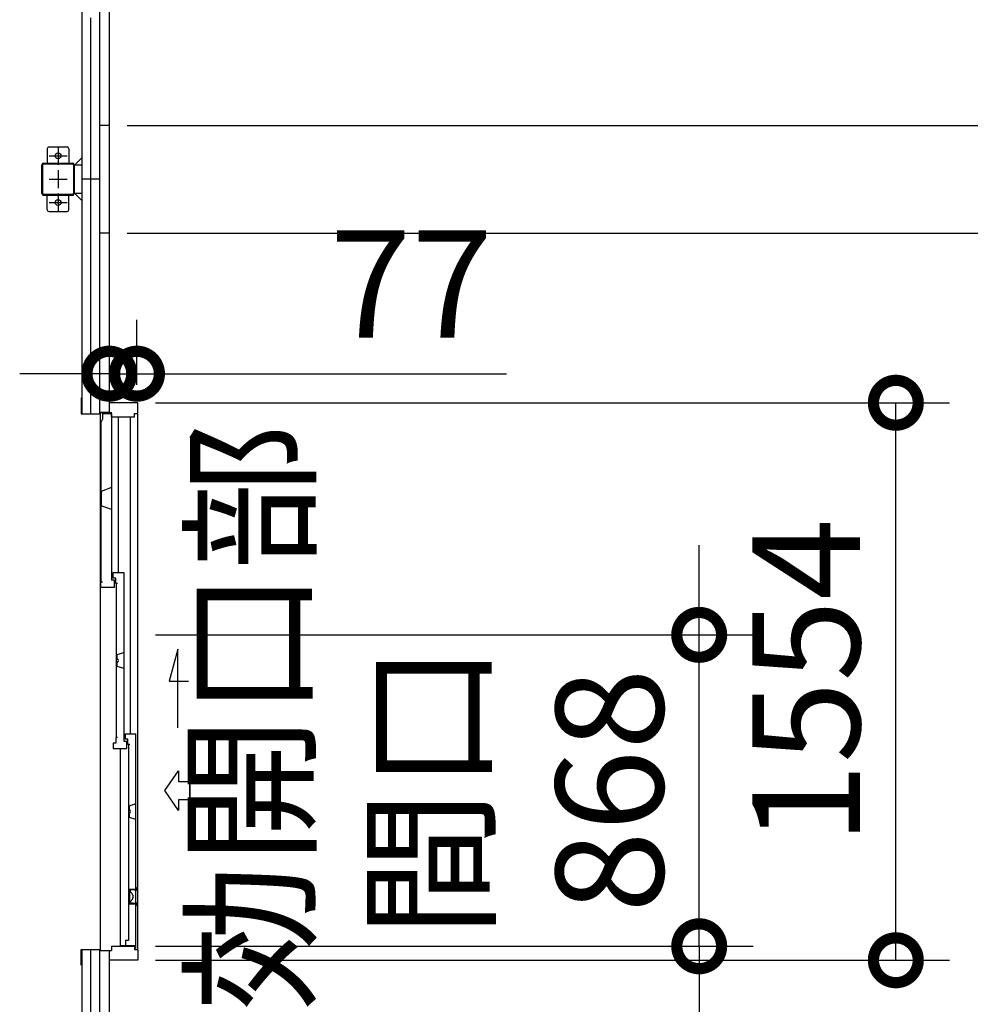
# Model space of a CAD drawing. Extents: x 755 to 41336, y -5742 to 22569.
# Drawn here: x 15398 to 18048, y 10851 to 13595 of the extents above; entities that cross this region are included whole.
import ezdxf

# ---------------------------------------------------------------- set-up
doc = ezdxf.new("R2010")
doc.units = 0
doc.header["$LTSCALE"] = 20
doc.header["$PDMODE"] = 3
doc.header["$PDSIZE"] = 2
doc.linetypes.add('CENTER', pattern=[2, 1.25, -0.25, 0.25, -0.25])
doc.linetypes.add('PHANTOM', pattern=[2.5, 1.25, -0.25, 0.25, -0.25, 0.25, -0.25])
doc.layers.get('0').update_dxf_attribs({"linetype": 'CONTINUOUS'})
doc.layers.get('DEFPOINTS').update_dxf_attribs({"linetype": 'CONTINUOUS'})
for name, color, linetype in [('wipeout', 250, 'PHANTOM'), ('センター', 3, 'CENTER'), ('寸法', 4, 'CONTINUOUS'), ('細線', 5, 'CONTINUOUS'), ('部品1', 7, 'CONTINUOUS')]:
    doc.layers.add(name, color=color, linetype=linetype)
doc.styles.add('STYLE1', font='isocp.shx', dxfattribs={"bigfont": 'bigfont.shx'})
doc.dimstyles.new('INABA_S100-2023', dxfattribs={"dimscale": 100, "dimtxt": 3, "dimasz": 2.5, "dimexe": 1.5, "dimexo": 0.5, "dimgap": 1, "dimtad": 3, "dimdec": 1, "dimdsep": 46, "dimtxsty": 'STYLE1', "dimblk1": 'DOTSMALL', "dimblk2": 'DOTSMALL', "dimsah": 1, "dimcen": 0, "dimclrt": 7, "dimadec": 0, "dimazin": 0, "dimtfac": 1, "dimtdec": 1, "dimtix": 1, "dimtmove": 0, "dimatfit": 3, "dimldrblk": 'DOTSMALL', "dimfxl": 1, "dimtolj": 1, "dimtzin": 0, "dimarcsym": 0})

# ---------------------------------------------------------------- blocks, each defined once
blk = doc.blocks.new('_DOTSMALL')
at = {"color": 0, "linetype": 'ByBlock', "ltscale": 50, "const_width": 0.5}
blk.add_lwpolyline([(-0.0625, 0, 1), (0.0625, 0, 1)], format="xyb", close=True, dxfattribs=at)
blk = doc.blocks.new('*D41')
at = {"layer": 'DEFPOINTS', "color": 0, "ltscale": 50}
for p in [(15647.6, 15800.3), (15647.6, 13300.3), (18996, 13300.3)]:
    blk.add_point(p, dxfattribs=at)
at = {"layer": '寸法', "color": 0, "lineweight": -2, "ltscale": 50}
for p, q in [((15697.6, 15800.3), (19146, 15800.3)), ((18996, 15800.3), (18996, 13300.3)), ((15697.6, 13300.3), (19146, 13300.3))]:
    blk.add_line(p, q, dxfattribs=at)
at = {"layer": '寸法', "color": 0, "lineweight": -2, "ltscale": 50, "xscale": 250, "yscale": 250, "zscale": 250}
for p, rotation in [((18996, 15800.3), 90), ((18996, 13300.3), 270)]:
    blk.add_blockref('_DOTSMALL', p, dxfattribs=dict(at, rotation=rotation))
at = {"layer": '寸法', "color": 7, "ltscale": 50, "insert": (18496, 14550.3), "char_height": 300, "attachment_point": 5, "rotation": 90, "style": 'STYLE1'}
blk.add_mtext('\\A1;500×5\\P=2500', dxfattribs=at)
blk = doc.blocks.new('*D42')
at = {"layer": 'DEFPOINTS', "color": 0, "ltscale": 50}
for p in [(15647.6, 13300.3), (15647.6, 13000.3), (18996, 13000.3)]:
    blk.add_point(p, dxfattribs=at)
at = {"layer": '寸法', "color": 0, "lineweight": -2, "ltscale": 50}
for p, q in [((15697.6, 13300.3), (19146, 13300.3)), ((18996, 13300.3), (18996, 13000.3)), ((15697.6, 13000.3), (19146, 13000.3))]:
    blk.add_line(p, q, dxfattribs=at)
at = {"layer": '寸法', "color": 0, "lineweight": -2, "ltscale": 50, "xscale": 250, "yscale": 250, "zscale": 250}
for p, rotation in [((18996, 13300.3), 90), ((18996, 13000.3), 270)]:
    blk.add_blockref('_DOTSMALL', p, dxfattribs=dict(at, rotation=rotation))
at = {"layer": '寸法', "color": 7, "ltscale": 50, "insert": (19304, 13150.3), "char_height": 300, "attachment_point": 5, "rotation": 90, "style": 'STYLE1'}
blk.add_mtext('\\A1;300', dxfattribs=at)
blk = doc.blocks.new('*D43')
at = {"layer": 'DEFPOINTS', "color": 0, "ltscale": 50}
for p in [(15647.6, 13000.3), (15647.6, 10500.3), (18996, 10500.3)]:
    blk.add_point(p, dxfattribs=at)
at = {"layer": '寸法', "color": 0, "lineweight": -2, "ltscale": 50}
for p, q in [((15697.6, 13000.3), (19146, 13000.3)), ((18996, 13000.3), (18996, 10500.3)), ((15697.6, 10500.3), (19146, 10500.3))]:
    blk.add_line(p, q, dxfattribs=at)
at = {"layer": '寸法', "color": 0, "lineweight": -2, "ltscale": 50, "xscale": 250, "yscale": 250, "zscale": 250}
for p, rotation in [((18996, 13000.3), 90), ((18996, 10500.3), 270)]:
    blk.add_blockref('_DOTSMALL', p, dxfattribs=dict(at, rotation=rotation))
at = {"layer": '寸法', "color": 7, "ltscale": 50, "insert": (18496, 11750.3), "char_height": 300, "attachment_point": 5, "rotation": 90, "style": 'STYLE1'}
blk.add_mtext('\\A1;500×5\\P=2500', dxfattribs=at)
blk = doc.blocks.new('*D45')
at = {"layer": 'DEFPOINTS', "color": 0, "ltscale": 50}
for p in [(15644.6, 16093.3), (15644.6, 10207.3), (20212.1, 10207.3)]:
    blk.add_point(p, dxfattribs=at)
at = {"layer": '寸法', "color": 0, "lineweight": -2, "ltscale": 50}
for p, q in [((15694.6, 16093.3), (20362.1, 16093.3)), ((20212.1, 16093.3), (20212.1, 10207.3)), ((15694.6, 10207.3), (20362.1, 10207.3))]:
    blk.add_line(p, q, dxfattribs=at)
at = {"layer": '寸法', "color": 0, "lineweight": -2, "ltscale": 50, "xscale": 250, "yscale": 250, "zscale": 250}
for p, rotation in [((20212.1, 16093.3), 90), ((20212.1, 10207.3), 270)]:
    blk.add_blockref('_DOTSMALL', p, dxfattribs=dict(at, rotation=rotation))
at = {"layer": '寸法', "color": 7, "ltscale": 50, "insert": (19962.1, 13150.3), "char_height": 300, "attachment_point": 5, "rotation": 90, "style": 'STYLE1'}
blk.add_mtext('\\A1;5886', dxfattribs=at)
blk = doc.blocks.new('*D56')
at = {"layer": 'DEFPOINTS', "color": 0, "ltscale": 50}
for p in [(15724.6, 12608.3), (15647.6, 12527.3), (15724.6, 12527.3)]:
    blk.add_point(p, dxfattribs=at)
at = {"layer": '寸法', "color": 0, "lineweight": -2, "ltscale": 50}
for p, q in [((15647.6, 12577.3), (15647.6, 12758.3)), ((15724.6, 12577.3), (15724.6, 12758.3)), ((15647.6, 12608.3), (15397.6, 12608.3)), ((15647.6, 12608.3), (15724.6, 12608.3)), ((15724.6, 12608.3), (16754.6, 12608.3))]:
    blk.add_line(p, q, dxfattribs=at)
at = {"layer": '寸法', "color": 0, "lineweight": -2, "ltscale": 50, "xscale": 250, "yscale": 250, "zscale": 250}
blk.add_blockref('_DOTSMALL', (15647.6, 12608.3), dxfattribs=at)
at = {"layer": '寸法', "color": 0, "lineweight": -2, "ltscale": 50, "xscale": 250, "yscale": 250, "zscale": 250, "rotation": 180}
blk.add_blockref('_DOTSMALL', (15724.6, 12608.3), dxfattribs=at)
at = {"layer": '寸法', "color": 7, "ltscale": 50, "insert": (16489.6, 12858.3), "char_height": 300, "attachment_point": 5, "style": 'STYLE1'}
blk.add_mtext('\\A1;77', dxfattribs=at)
blk = doc.blocks.new('*D57')
at = {"layer": 'DEFPOINTS', "color": 0, "ltscale": 50}
for p in [(15726.6, 12527.3), (17840.6, 12527.3), (15726.6, 10973.3)]:
    blk.add_point(p, dxfattribs=at)
at = {"layer": '寸法', "color": 0, "lineweight": -2, "ltscale": 50}
for p, q in [((15776.6, 12527.3), (17990.6, 12527.3)), ((17840.6, 10973.3), (17840.6, 12527.3)), ((15776.6, 10973.3), (17990.6, 10973.3))]:
    blk.add_line(p, q, dxfattribs=at)
at = {"layer": '寸法', "color": 0, "lineweight": -2, "ltscale": 50, "xscale": 250, "yscale": 250, "zscale": 250}
for p, rotation in [((17840.6, 12527.3), 90), ((17840.6, 10973.3), 270)]:
    blk.add_blockref('_DOTSMALL', p, dxfattribs=dict(at, rotation=rotation))
at = {"layer": '寸法', "color": 7, "ltscale": 50, "insert": (17590.6, 11750.3), "char_height": 300, "attachment_point": 5, "rotation": 90, "style": 'STYLE1'}
blk.add_mtext('\\A1;1554', dxfattribs=at)
blk = doc.blocks.new('*D58')
at = {"layer": 'DEFPOINTS', "color": 0, "ltscale": 50}
for p in [(15726.6, 11880.3), (17292.3, 11880.3), (15726.6, 11012.3)]:
    blk.add_point(p, dxfattribs=at)
at = {"layer": '寸法', "color": 0, "lineweight": -2, "ltscale": 50}
for p, q in [((17292.3, 11880.3), (17292.3, 12130.3)), ((15776.6, 11880.3), (17442.3, 11880.3)), ((17292.3, 11012.3), (17292.3, 11880.3)), ((15776.6, 11012.3), (17442.3, 11012.3)), ((17292.3, 11012.3), (17292.3, 10762.3))]:
    blk.add_line(p, q, dxfattribs=at)
at = {"layer": '寸法', "color": 0, "lineweight": -2, "ltscale": 50, "xscale": 250, "yscale": 250, "zscale": 250}
for p, rotation in [((17292.3, 11880.3), 270), ((17292.3, 11012.3), 90)]:
    blk.add_blockref('_DOTSMALL', p, dxfattribs=dict(at, rotation=rotation))
at = {"layer": '寸法', "color": 7, "ltscale": 50, "insert": (16542.3, 11446.3), "char_height": 300, "attachment_point": 5, "rotation": 90, "style": 'STYLE1'}
blk.add_mtext('\\A1;有効開口部\\P間口\\P868', dxfattribs=at)

msp = doc.modelspace()

# ---------------------------------------------------------------- linework, layer by layer
at = {"layer": 'センター', "ltscale": 50}
msp.add_line((15595.6, 10350.3), (15595.6, 15950.3), dxfattribs=at)
at = {"layer": 'センター', "ltscale": 5}
for p, q in [((15504.6, 13240.3), (15504.6, 13190.3)), ((15479.6, 13215.3), (15529.6, 13215.3)), ((15504.6, 13175.3), (15504.6, 13125.3)), ((15479.6, 13150.3), (15529.6, 13150.3)), ((15504.6, 13110.3), (15504.6, 13060.3)), ((15479.6, 13085.3), (15529.6, 13085.3))]:
    msp.add_line(p, q, dxfattribs=at)
at = {"layer": '寸法', "ltscale": 50}
msp.add_line((15871.56, 11420.6), (15871.56, 11472), dxfattribs=at)
msp.add_lwpolyline([(15838.34, 11621.3), (15838.34, 11840.45), (15814.42, 11751.17), (15868.08, 11751.17)], dxfattribs=at)
msp.add_lwpolyline([(15871.56, 11472), (15871.56, 11420.6), (15840.25, 11420.6), (15840.25, 11390.84), (15802.67, 11446.3), (15840.25, 11501.77), (15840.25, 11472)], close=True, dxfattribs=at)
at = {"layer": '部品1'}
for p, q in [((15647.6, 10210.3), (15647.6, 16090.3)), ((15551.2, 13190.3), (15570.6, 13209.7)), ((15551.2, 13110.3), (15570.6, 13090.9))]:
    msp.add_line(p, q, dxfattribs=at)
at = {"layer": '部品1', "ltscale": 50}
for p, q in [((15570.6, 15990.3), (15570.6, 10310.3)), ((15620.6, 15950.3), (15620.6, 10350.3)), ((15647.6, 13300.3), (15620.6, 13300.3)), ((15547.3, 13190.3), (15547.3, 13110.3)), ((15549.6, 13190.3), (15549.6, 13110.3)), ((15620.6, 13150.3), (15570.6, 13150.3)), ((15647.6, 13000.3), (15620.6, 13000.3)), ((15647.6, 12500.3), (15620.6, 12500.3)), ((15647.6, 12000.3), (15620.6, 12000.3)), ((15647.6, 11500.3), (15620.6, 11500.3)), ((15647.6, 11000.3), (15620.6, 11000.3))]:
    msp.add_line(p, q, dxfattribs=at)
at = {"layer": '部品1', "ltscale": 5}
for p, q in [((15474.6, 13235.3), (15474.6, 13195.3)), ((15479.6, 13240.3), (15529.6, 13240.3)), ((15534.6, 13235.3), (15534.6, 13195.3)), ((15459.6, 13110.3), (15459.6, 13190.3)), ((15461.9, 13110.3), (15461.9, 13190.3)), ((15464.6, 13195.3), (15544.6, 13195.3)), ((15464.6, 13193), (15544.6, 13193)), ((15544.6, 13107.6), (15464.6, 13107.6)), ((15544.6, 13105.3), (15464.6, 13105.3)), ((15474.6, 13065.3), (15474.6, 13105.3)), ((15534.6, 13065.3), (15534.6, 13105.3)), ((15479.6, 13060.3), (15529.6, 13060.3))]:
    msp.add_line(p, q, dxfattribs=at)
at = {"layer": '部品1', "ltscale": 10}
for p, q in [((15549.6, 13190.3), (15570.6, 13190.3)), ((15570.6, 13110.3), (15549.6, 13110.3))]:
    msp.add_line(p, q, dxfattribs=at)
at = {"layer": '部品1', "ltscale": 5}
for centre in [(15504.6, 13215.3), (15504.6, 13085.3)]:
    msp.add_circle(centre, 8, dxfattribs=at)
for centre, radius, start, end in [((15479.6, 13235.3), 5, 90, 180), ((15529.6, 13235.3), 5, 0, 90), ((15464.6, 13190.3), 5, 90, 180), ((15464.6, 13190.3), 2.7, 90, 180), ((15464.6, 13110.3), 5, 180, 270), ((15464.6, 13110.3), 2.7, 180, 270), ((15479.6, 13065.3), 5, 180, 270), ((15529.6, 13065.3), 5, 270, 0)]:
    msp.add_arc(centre, radius, start, end, dxfattribs=at)
at = {"layer": '部品1', "ltscale": 50}
for centre, radius, start, end in [((15544.6, 13190.3), 5, 0, 90), ((15544.6, 13190.3), 2.7, 0, 90), ((15544.6, 13110.3), 2.7, 270, 0), ((15544.6, 13110.3), 5, 270, 0)]:
    msp.add_arc(centre, radius, start, end, dxfattribs=at)

# ---------------------------------------------------------------- dimensions: what is measured, and where the dimension line sits
at = {"layer": '寸法', "ltscale": 50}
for base, p1, p2, angle, picture, middle in [((20212.07, 10207.3), (15644.6, 16093.3), (15644.6, 10207.3), 90, '*D45', (20212.07, 13150.3)), ((15724.6, 12608.27), (15647.6, 12527.3), (15724.6, 12527.3), 180, '*D56', (16489.6, 12608.27))]:
    dim = msp.add_linear_dim(base=base, p1=p1, p2=p2, angle=angle, dimstyle='INABA_S100-2023', dxfattribs=at)
    dim.commit()
    dim.dimension.update_dxf_attribs({"geometry": picture, "text_midpoint": middle, "dimtype": 160})
for base, p1, p2, picture, middle in [((18995.98, 13300.3), (15647.6, 15800.3), (15647.6, 13300.3), '*D41', (18995.98, 14550.3)), ((18995.98, 10500.3), (15647.6, 13000.3), (15647.6, 10500.3), '*D43', (18995.98, 11750.3))]:
    dim = msp.add_linear_dim(base=base, p1=p1, p2=p2, angle=90, text='500×5\\P=<>', dimstyle='INABA_S100-2023', dxfattribs=at)
    dim.commit()
    dim.dimension.update_dxf_attribs({"geometry": picture, "text_midpoint": middle, "dimtype": 160})
dim = msp.add_linear_dim(base=(18995.98, 13000.3), p1=(15647.6, 13300.3), p2=(15647.6, 13000.3), angle=90, dimstyle='INABA_S100-2023', override={"dimtmove": 2}, dxfattribs=at)
dim.commit()
dim.dimension.update_dxf_attribs({"geometry": '*D42', "text_midpoint": (19304.01, 13150.3), "dimtype": 160})
dim = msp.add_linear_dim(base=(17840.62, 12527.3), p1=(15726.6, 10973.3), p2=(15726.6, 12527.3), angle=90, dimstyle='INABA_S100-2023', dxfattribs=at)
dim.commit()
dim.dimension.update_dxf_attribs({"geometry": '*D57', "text_midpoint": (17590.62, 11750.3)})
dim = msp.add_linear_dim(base=(17292.33, 11880.3), p1=(15726.6, 11012.3), p2=(15726.6, 11880.3), angle=90, text='有効開口部\\P間口\\P<>', dimstyle='INABA_S100-2023', dxfattribs=at)
dim.commit()
dim.dimension.update_dxf_attribs({"geometry": '*D58', "text_midpoint": (16542.33, 11446.3)})

# ---------------------------------------------------------------- next in the draw order: wipeouts: each hides what was drawn before it
msp.add_wipeout([(15647.6, 10973.3), (15726.6, 10973.3), (15726.6, 12527.3), (15647.6, 12527.3), (15647.6, 12500.3), (15622.6, 12500.3), (15622.6, 12496.9), (15569.3, 12496.9), (15569.3, 11003.7), (15622.6, 11003.7), (15622.6, 11000.3), (15647.6, 11000.3)]).dxf.layer = 'wipeout'

# ---------------------------------------------------------------- next in the draw order: linework, layer by layer
at = {"layer": '細線', "ltscale": 50}
for p, q in [((15628.6, 12497.8), (15653.6, 12497.8)), ((15628.6, 12497.8), (15628.6, 12481.9)), ((15653.6, 12497.8), (15653.6, 12032.8)), ((15673.1, 12053.8), (15673.1, 12488.3)), ((15706.81, 11604.8), (15706.81, 12488.3)), ((15628.6, 12481.9), (15623.6, 12471.9)), ((15623.6, 12471.9), (15623.6, 12027.8)), ((15658.6, 12053.8), (15687.6, 12053.8)), ((15658.6, 12038.8), (15658.6, 12053.8)), ((15687.6, 12053.8), (15687.6, 11583.8)), ((15623.6, 12012.8), (15623.6, 12027.8)), ((15623.6, 12027.8), (15628.6, 12027.8)), ((15661.6, 12032.8), (15653.6, 12032.8)), ((15665.6, 12038.8), (15658.6, 12038.8)), ((15661.6, 12012.8), (15661.6, 12032.8)), ((15665.6, 12023.8), (15665.6, 12038.8)), ((15670.45, 12023.8), (15665.6, 12023.8)), ((15667, 12023.8), (15667, 11593.8)), ((15661.6, 12012.8), (15623.6, 12012.8)), ((15669.33, 11825.18), (15687.6, 11830.94)), ((15669.33, 11814.26), (15669.33, 11825.18)), ((15669.33, 11792.42), (15669.33, 11803.35)), ((15687.6, 11786.66), (15669.33, 11792.42)), ((15670.1, 11593.8), (15665.6, 11593.8)), ((15665.6, 11593.8), (15665.6, 11578.8)), ((15687.6, 11583.8), (15696.2, 11583.8)), ((15692.6, 11589.8), (15692.6, 11604.8)), ((15692.6, 11604.8), (15721.59, 11604.8)), ((15699.6, 11589.8), (15692.6, 11589.8)), ((15696.2, 11563.8), (15696.2, 11583.8)), ((15699.6, 11574.8), (15699.6, 11589.8)), ((15721.6, 11005.8), (15721.59, 11604.8)), ((15665.6, 11578.8), (15658.6, 11578.8)), ((15658.6, 11578.8), (15658.6, 11563.8)), ((15658.6, 11563.8), (15696.2, 11563.8)), ((15677.4, 11563.8), (15677.4, 11014.8)), ((15704.45, 11574.8), (15699.6, 11574.8)), ((15701, 11574.8), (15701, 11028.8)), ((15703.33, 11404.18), (15721.6, 11409.94)), ((15703.33, 11393.26), (15703.33, 11404.18)), ((15703.33, 11371.42), (15703.33, 11382.35)), ((15721.6, 11365.66), (15703.33, 11371.42)), ((15692.6, 11028.8), (15692.6, 11014.8)), ((15701, 11028.8), (15692.6, 11028.8))]:
    msp.add_line(p, q, dxfattribs=at)
at = {"layer": '細線'}
for p, q in [((15653.6, 12290.85), (15624.7, 12280.3)), ((15624.7, 12280.3), (15624.7, 12240.3)), ((15653.6, 12229.75), (15624.7, 12240.3)), ((15703.6, 11171.3), (15721.6, 11171.3)), ((15703.6, 11171.3), (15703.6, 11130.3)), ((15703.6, 11130.3), (15721.6, 11130.3)), ((15677.4, 11014.8), (15721.6, 11014.8))]:
    msp.add_line(p, q, dxfattribs=at)
at = {"layer": '細線', "ltscale": 50}
for centre, radius, start, end in [((15670.33, 11814.26), 1, 180, 245.37568), ((15670.33, 11803.35), 1, 114.62432, 180), ((15667.83, 11808.8), 5, 294.62432, 65.37568), ((15704.33, 11393.26), 1, 180, 245.37568), ((15701.83, 11387.8), 5, 294.62432, 65.37568), ((15704.33, 11382.35), 1, 114.62432, 180)]:
    msp.add_arc(centre, radius, start, end, dxfattribs=at)
at = {"layer": '部品1'}
for p, q in [((15569.3, 12540.9), (15569.3, 12496.9)), ((15726.6, 12527.3), (15647.6, 12527.3)), ((15647.6, 12500.3), (15647.6, 12527.3)), ((15726.6, 11003.3), (15726.6, 12527.3)), ((15726.6, 12497.3), (15726.6, 12527.3)), ((15569.3, 12496.9), (15622.6, 12496.9)), ((15622.6, 11000.3), (15622.6, 12500.3)), ((15622.6, 12500.3), (15653.6, 12500.3)), ((15653.6, 12488.3), (15653.6, 12500.3)), ((15653.6, 12488.3), (15717.6, 12488.3)), ((15717.6, 12488.3), (15717.6, 12497.3)), ((15717.6, 12497.3), (15726.6, 12497.3)), ((15713.1, 11169.3), (15708.1, 11169.3)), ((15712.8, 11154.37), (15712.8, 11147.23)), ((15713.1, 11132.3), (15708.1, 11132.3)), ((15653.6, 11012.3), (15717.6, 11012.3)), ((15653.6, 11012.3), (15653.6, 11000.3)), ((15717.6, 11012.3), (15717.6, 11003.3)), ((15569.3, 10959.7), (15569.3, 11003.7)), ((15569.3, 11003.7), (15622.6, 11003.7)), ((15622.6, 11000.3), (15653.6, 11000.3)), ((15647.6, 10973.3), (15647.6, 11000.3)), ((15717.6, 11003.3), (15726.6, 11003.3)), ((15726.6, 11003.3), (15726.6, 10973.3)), ((15726.6, 10973.3), (15647.6, 10973.3))]:
    msp.add_line(p, q, dxfattribs=at)
at = {"layer": '部品1', "ltscale": 0.01}
for p, q in [((15721.6, 11175.8), (15722.6, 11175.8)), ((15721.6, 11175.8), (15722.6, 11175.8)), ((15723.1, 11175.3), (15723.1, 11168.69)), ((15706.1, 11167.3), (15706.1, 11165.69)), ((15706.1, 11134.3), (15706.1, 11135.91)), ((15721.6, 11125.8), (15722.6, 11125.8)), ((15723.1, 11126.3), (15723.1, 11132.85))]:
    msp.add_line(p, q, dxfattribs=at)
for centre, radius, start, end in [((15722.6, 11175.3), 0.5, 0, 90), ((15708.1, 11167.3), 2, 90, 180), ((15708.1, 11134.3), 2, 180, 270), ((15722.6, 11126.3), 0.5, 270, 0)]:
    msp.add_arc(centre, radius, start, end, dxfattribs=at)
at = {"layer": '部品1'}
for centre, radius, start, end in [((15709.1, 11165.69), 3, 180, 231.60696), ((15697.3, 11150.8), 16, 15.94237, 51.60696), ((15697.3, 11150.8), 16, 308.39304, 344.05763), ((15709.8, 11154.37), 3, 0, 15.94237), ((15709.8, 11147.23), 3, 344.05763, 0), ((15713.1, 11143.3), 26, 70.52878, 90), ((15722.1, 11168.76), 1, 250.52878, 0), ((15709.1, 11135.91), 3, 128.39304, 180), ((15713.1, 11158.3), 26, 270, 289.47122), ((15722.1, 11132.85), 1, 0, 109.47122)]:
    msp.add_arc(centre, radius, start, end, dxfattribs=at)

doc.saveas('drawing.dxf')
